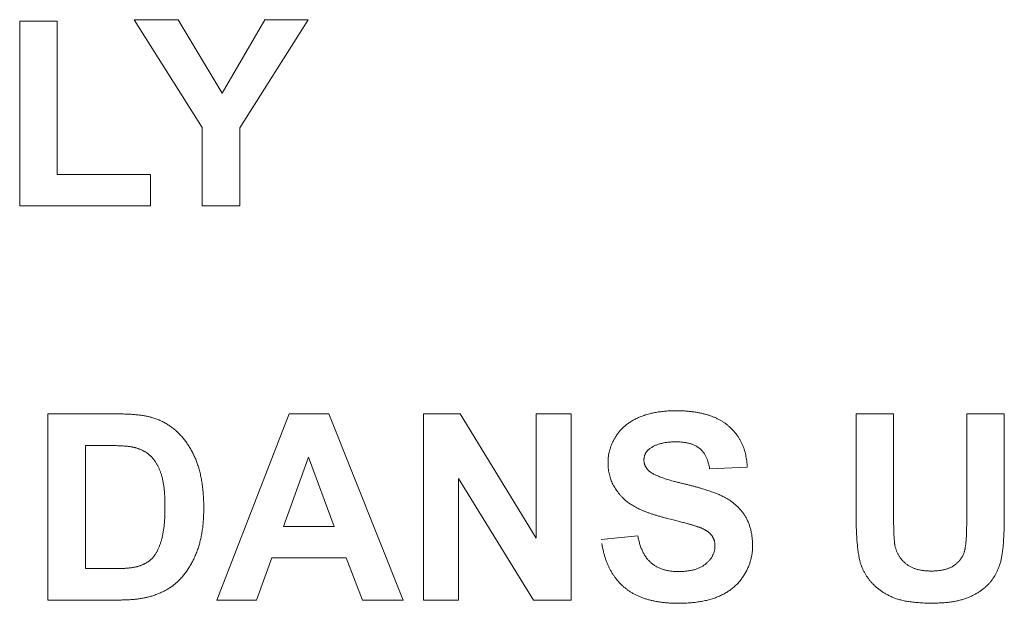
# Model space of a CAD drawing. Units: millimetres. Extents: x 133 to 1538, y 1020 to 1965.
# Drawn here: x 245 to 257, y 1044 to 1051 of the extents above; entities that cross this region are included whole.
import ezdxf

# ---------------------------------------------------------------- set-up
doc = ezdxf.new("R2010")
doc.units = ezdxf.units.MM
doc.header["$LTSCALE"] = 25.4
doc.layers.get('0').update_dxf_attribs({"lineweight": 0})

msp = doc.modelspace()

# ---------------------------------------------------------------- linework, layer by layer
at = {"color": 17, "lineweight": 0}
for points, knots in [([(246.213, 1046.411), (246.225, 1046.411), (246.248, 1046.411), (246.282, 1046.41), (246.315, 1046.41), (246.346, 1046.408), (246.377, 1046.407), (246.407, 1046.405), (246.435, 1046.403), (246.463, 1046.4), (246.489, 1046.397), (246.515, 1046.394), (246.539, 1046.391), (246.562, 1046.387), (246.585, 1046.383), (246.606, 1046.378), (246.626, 1046.373), (246.648, 1046.367), (246.67, 1046.36), (246.695, 1046.352), (246.719, 1046.342), (246.742, 1046.332), (246.765, 1046.322), (246.788, 1046.311), (246.81, 1046.299), (246.831, 1046.286), (246.853, 1046.273), (246.873, 1046.258), (246.894, 1046.243), (246.913, 1046.227), (246.933, 1046.212), (246.952, 1046.194), (246.97, 1046.177), (246.988, 1046.158), (247.006, 1046.139), (247.023, 1046.119), (247.039, 1046.099), (247.055, 1046.079), (247.071, 1046.058), (247.086, 1046.036), (247.1, 1046.014), (247.114, 1045.991), (247.128, 1045.968), (247.14, 1045.944), (247.153, 1045.92), (247.164, 1045.895), (247.176, 1045.87), (247.186, 1045.844), (247.196, 1045.817), (247.205, 1045.79), (247.215, 1045.762), (247.223, 1045.734), (247.231, 1045.705), (247.238, 1045.675), (247.245, 1045.644), (247.251, 1045.612), (247.256, 1045.58), (247.261, 1045.547), (247.266, 1045.513), (247.269, 1045.478), (247.273, 1045.442), (247.275, 1045.406), (247.277, 1045.369), (247.279, 1045.331), (247.28, 1045.292), (247.279, 1045.254), (247.28, 1045.218), (247.278, 1045.184), (247.278, 1045.15), (247.275, 1045.117), (247.273, 1045.085), (247.27, 1045.053), (247.267, 1045.022), (247.262, 1044.992), (247.258, 1044.962), (247.253, 1044.932), (247.247, 1044.904), (247.24, 1044.876), (247.234, 1044.848), (247.226, 1044.821), (247.219, 1044.795), (247.209, 1044.767), (247.199, 1044.738), (247.188, 1044.709), (247.176, 1044.68), (247.163, 1044.651), (247.15, 1044.623), (247.136, 1044.597), (247.122, 1044.57), (247.107, 1044.545), (247.091, 1044.52), (247.075, 1044.496), (247.059, 1044.473), (247.041, 1044.45), (247.023, 1044.429), (247.005, 1044.408), (246.986, 1044.387), (246.968, 1044.369), (246.951, 1044.353), (246.935, 1044.339), (246.919, 1044.326), (246.902, 1044.313), (246.884, 1044.3), (246.865, 1044.287), (246.846, 1044.276), (246.826, 1044.264), (246.806, 1044.253), (246.785, 1044.242), (246.763, 1044.232), (246.74, 1044.222), (246.717, 1044.212), (246.693, 1044.203), (246.669, 1044.195), (246.646, 1044.187), (246.624, 1044.18), (246.604, 1044.175), (246.583, 1044.17), (246.562, 1044.165), (246.539, 1044.161), (246.516, 1044.157), (246.491, 1044.153), (246.466, 1044.15), (246.441, 1044.147), (246.414, 1044.145), (246.387, 1044.143), (246.358, 1044.141), (246.329, 1044.14), (246.3, 1044.139), (246.279, 1044.138), (246.269, 1044.138)], [0, 0, 0, 0, 0.0013819, 0.0027127, 0.0040083, 0.0052535, 0.0064673, 0.0076311, 0.0087644, 0.009848, 0.010901, 0.0119089, 0.0128833, 0.0138101, 0.0147074, 0.0155584, 0.0163806, 0.0171583, 0.0181832, 0.0191955, 0.0202074, 0.0212077, 0.0222067, 0.0231962, 0.0241863, 0.0251734, 0.0261641, 0.0271524, 0.028147, 0.0291357, 0.0301338, 0.0311343, 0.032145, 0.0331586, 0.0341781, 0.0351995, 0.0362228, 0.0372504, 0.0382804, 0.0393167, 0.0403585, 0.0414078, 0.0424611, 0.0435232, 0.0445955, 0.0456769, 0.0467659, 0.0478698, 0.048984, 0.0501133, 0.0512563, 0.052426, 0.0536121, 0.0548306, 0.0560733, 0.0573396, 0.0586334, 0.059958, 0.0613044, 0.0626822, 0.0640897, 0.0655259, 0.0669889, 0.0684861, 0.0700141, 0.0715771, 0.0729354, 0.0742823, 0.075606, 0.0769078, 0.0781751, 0.0794326, 0.0806687, 0.0818847, 0.0830673, 0.0842428, 0.0853986, 0.0865371, 0.0876438, 0.088747, 0.0898308, 0.0909028, 0.0921729, 0.0934327, 0.0946684, 0.0958984, 0.0970995, 0.0982933, 0.0994669, 0.100635, 0.1017755, 0.1029155, 0.1040332, 0.1051592, 0.1062587, 0.1073609, 0.10845, 0.1095496, 0.1103684, 0.1111998, 0.1120392, 0.1128951, 0.1137528, 0.1146329, 0.1155222, 0.1164291, 0.1173416, 0.1182748, 0.1192204, 0.1201898, 0.1211732, 0.1221763, 0.1231962, 0.1242433, 0.1250318, 0.125856, 0.126702, 0.1275809, 0.1284827, 0.1294174, 0.13038, 0.1313767, 0.1323941, 0.133446, 0.1345276, 0.135644, 0.1367869, 0.1379647, 0.1391696, 0.1391696, 0.1391696, 0.1391696]), ([(252.585, 1044.921), (252.587, 1044.912), (252.59, 1044.894), (252.596, 1044.867), (252.603, 1044.841), (252.61, 1044.816), (252.618, 1044.793), (252.627, 1044.769), (252.636, 1044.747), (252.645, 1044.726), (252.656, 1044.706), (252.667, 1044.687), (252.679, 1044.668), (252.692, 1044.651), (252.705, 1044.634), (252.719, 1044.619), (252.733, 1044.604), (252.748, 1044.59), (252.764, 1044.578), (252.781, 1044.566), (252.798, 1044.555), (252.815, 1044.544), (252.834, 1044.535), (252.853, 1044.526), (252.873, 1044.519), (252.893, 1044.511), (252.914, 1044.505), (252.936, 1044.5), (252.959, 1044.496), (252.982, 1044.492), (253.006, 1044.489), (253.03, 1044.487), (253.055, 1044.486), (253.081, 1044.485), (253.108, 1044.486), (253.134, 1044.486), (253.16, 1044.489), (253.185, 1044.491), (253.209, 1044.495), (253.232, 1044.498), (253.254, 1044.503), (253.275, 1044.508), (253.296, 1044.515), (253.315, 1044.522), (253.334, 1044.53), (253.352, 1044.538), (253.369, 1044.547), (253.385, 1044.557), (253.4, 1044.568), (253.415, 1044.579), (253.428, 1044.591), (253.441, 1044.603), (253.453, 1044.616), (253.464, 1044.628), (253.474, 1044.641), (253.484, 1044.654), (253.492, 1044.667), (253.499, 1044.681), (253.506, 1044.695), (253.512, 1044.709), (253.517, 1044.723), (253.521, 1044.738), (253.524, 1044.753), (253.526, 1044.768), (253.527, 1044.783), (253.527, 1044.797), (253.527, 1044.808), (253.527, 1044.818), (253.526, 1044.828), (253.525, 1044.837), (253.523, 1044.847), (253.521, 1044.856), (253.519, 1044.865), (253.516, 1044.873), (253.513, 1044.882), (253.509, 1044.89), (253.505, 1044.898), (253.501, 1044.906), (253.496, 1044.914), (253.491, 1044.921), (253.486, 1044.929), (253.48, 1044.936), (253.474, 1044.943), (253.467, 1044.95), (253.46, 1044.957), (253.452, 1044.963), (253.444, 1044.97), (253.435, 1044.976), (253.425, 1044.983), (253.415, 1044.989), (253.405, 1044.995), (253.393, 1045.001), (253.382, 1045.007), (253.369, 1045.012), (253.357, 1045.018), (253.343, 1045.024), (253.329, 1045.029), (253.316, 1045.033), (253.304, 1045.038), (253.291, 1045.042), (253.277, 1045.046), (253.261, 1045.051), (253.244, 1045.056), (253.225, 1045.061), (253.205, 1045.067), (253.182, 1045.073), (253.159, 1045.08), (253.133, 1045.086), (253.106, 1045.094), (253.078, 1045.101), (253.047, 1045.109), (253.016, 1045.116), (252.982, 1045.125), (252.944, 1045.134), (252.903, 1045.145), (252.859, 1045.157), (252.817, 1045.169), (252.777, 1045.181), (252.739, 1045.194), (252.702, 1045.208), (252.667, 1045.221), (252.634, 1045.235), (252.603, 1045.249), (252.573, 1045.264), (252.545, 1045.279), (252.518, 1045.294), (252.494, 1045.31), (252.471, 1045.325), (252.45, 1045.342), (252.427, 1045.36), (252.405, 1045.382), (252.381, 1045.406), (252.359, 1045.431), (252.338, 1045.457), (252.319, 1045.483), (252.302, 1045.51), (252.287, 1045.538), (252.272, 1045.566), (252.26, 1045.595), (252.25, 1045.625), (252.241, 1045.655), (252.233, 1045.686), (252.228, 1045.717), (252.223, 1045.75), (252.221, 1045.782), (252.22, 1045.812), (252.221, 1045.837), (252.222, 1045.859), (252.224, 1045.88), (252.226, 1045.901), (252.23, 1045.922), (252.234, 1045.943), (252.239, 1045.963), (252.245, 1045.984), (252.252, 1046.004), (252.259, 1046.024), (252.267, 1046.044), (252.276, 1046.064), (252.286, 1046.083), (252.296, 1046.102), (252.307, 1046.122), (252.319, 1046.141), (252.331, 1046.159), (252.345, 1046.177), (252.359, 1046.195), (252.374, 1046.212), (252.389, 1046.228), (252.405, 1046.244), (252.422, 1046.259), (252.439, 1046.274), (252.457, 1046.288), (252.476, 1046.301), (252.495, 1046.314), (252.516, 1046.327), (252.536, 1046.339), (252.558, 1046.35), (252.58, 1046.361), (252.603, 1046.371), (252.626, 1046.38), (252.65, 1046.389), (252.675, 1046.398), (252.7, 1046.405), (252.726, 1046.413), (252.753, 1046.419), (252.78, 1046.425), (252.807, 1046.43), (252.835, 1046.435), (252.864, 1046.438), (252.894, 1046.442), (252.924, 1046.445), (252.954, 1046.447), (252.986, 1046.448), (253.017, 1046.449), (253.056, 1046.45), (253.102, 1046.449), (253.153, 1046.447), (253.202, 1046.443), (253.25, 1046.438), (253.296, 1046.432), (253.341, 1046.424), (253.384, 1046.414), (253.425, 1046.403), (253.464, 1046.391), (253.502, 1046.377), (253.538, 1046.362), (253.573, 1046.344), (253.606, 1046.326), (253.637, 1046.307), (253.667, 1046.286), (253.694, 1046.262), (253.721, 1046.239), (253.745, 1046.214), (253.768, 1046.188), (253.79, 1046.161), (253.81, 1046.133), (253.828, 1046.104), (253.845, 1046.074), (253.859, 1046.043), (253.873, 1046.011), (253.884, 1045.979), (253.895, 1045.945), (253.903, 1045.91), (253.91, 1045.874), (253.916, 1045.837), (253.918, 1045.812), (253.919, 1045.8)], [0, 0, 0, 0, 0.0011034, 0.0021846, 0.0032302, 0.0042545, 0.005248, 0.0062134, 0.0071573, 0.0080788, 0.0089718, 0.0098483, 0.0107132, 0.0115553, 0.0123866, 0.0132037, 0.0140138, 0.0148163, 0.0156125, 0.0164071, 0.0172076, 0.0180124, 0.0188329, 0.0196556, 0.0204935, 0.0213401, 0.0222124, 0.0230928, 0.0239962, 0.024914, 0.0258614, 0.0268255, 0.027819, 0.028831, 0.0299099, 0.03095, 0.031961, 0.0329384, 0.0338933, 0.0348117, 0.0357021, 0.0365634, 0.0374126, 0.0382307, 0.039032, 0.0398069, 0.0405733, 0.0413174, 0.0420492, 0.0427643, 0.0434843, 0.0441778, 0.0448544, 0.0455074, 0.0461573, 0.0467843, 0.0474048, 0.0480075, 0.0486185, 0.0492137, 0.0498088, 0.0503989, 0.0509989, 0.0515919, 0.0522003, 0.0528068, 0.0532044, 0.0535907, 0.0539739, 0.0543481, 0.0547235, 0.0550873, 0.0554464, 0.0558038, 0.05616, 0.0565146, 0.0568669, 0.0572194, 0.0575759, 0.0579298, 0.0582873, 0.0586507, 0.0590197, 0.0594012, 0.0597938, 0.0601991, 0.0606135, 0.0610506, 0.0614994, 0.0619673, 0.0624473, 0.0629441, 0.0634582, 0.0639919, 0.06454, 0.0651124, 0.0656981, 0.0663107, 0.066754, 0.0672719, 0.0678535, 0.0685013, 0.0692088, 0.0699816, 0.0708203, 0.0717285, 0.0726922, 0.0737264, 0.0748256, 0.0759915, 0.0772156, 0.0785143, 0.0798702, 0.0812968, 0.0831349, 0.0849105, 0.0866248, 0.0882822, 0.0898746, 0.0914077, 0.0928824, 0.0943015, 0.0956599, 0.0969628, 0.0982116, 0.0994089, 0.1005579, 0.1016532, 0.1027013, 0.1037044, 0.1050718, 0.1064109, 0.1077305, 0.1090186, 0.1102946, 0.1115516, 0.1127979, 0.1140339, 0.1152762, 0.1165103, 0.1177536, 0.1189978, 0.1202581, 0.1215326, 0.1228274, 0.1241389, 0.1249935, 0.1258413, 0.1266835, 0.1275162, 0.128355, 0.1291865, 0.1300173, 0.1308464, 0.131688, 0.1325262, 0.1333721, 0.1342199, 0.1350827, 0.1359439, 0.1368171, 0.1376943, 0.1385897, 0.1394708, 0.1403556, 0.1412319, 0.1421232, 0.1430001, 0.1438948, 0.1447804, 0.1456948, 0.1466028, 0.1475255, 0.1484465, 0.1493954, 0.1503446, 0.1513166, 0.1522896, 0.1532963, 0.1543054, 0.1553326, 0.1563677, 0.1574298, 0.1584984, 0.1595873, 0.1606923, 0.1618263, 0.1629705, 0.1641357, 0.1653216, 0.1665294, 0.1677592, 0.1690116, 0.1702873, 0.1723701, 0.1743798, 0.1763341, 0.1782193, 0.1800561, 0.1818322, 0.1835583, 0.1852268, 0.1868593, 0.1884449, 0.1899937, 0.1914991, 0.1929794, 0.1944288, 0.1958622, 0.1972772, 0.1986736, 0.2000545, 0.2014208, 0.2027748, 0.2041208, 0.2054633, 0.2068082, 0.2081571, 0.2095099, 0.210886, 0.2122722, 0.2136864, 0.2151156, 0.2165793, 0.2180672, 0.2180672, 0.2180672, 0.2180672]), ([(253.462, 1045.741), (253.461, 1045.748), (253.459, 1045.762), (253.454, 1045.783), (253.449, 1045.803), (253.443, 1045.822), (253.438, 1045.841), (253.431, 1045.859), (253.424, 1045.875), (253.416, 1045.892), (253.408, 1045.907), (253.399, 1045.922), (253.39, 1045.936), (253.38, 1045.948), (253.37, 1045.961), (253.359, 1045.972), (253.348, 1045.983), (253.336, 1045.993), (253.324, 1046.002), (253.31, 1046.011), (253.296, 1046.019), (253.281, 1046.027), (253.266, 1046.034), (253.25, 1046.04), (253.233, 1046.046), (253.215, 1046.051), (253.196, 1046.055), (253.177, 1046.059), (253.157, 1046.062), (253.136, 1046.065), (253.114, 1046.067), (253.092, 1046.069), (253.069, 1046.069), (253.045, 1046.07), (253.021, 1046.069), (252.997, 1046.068), (252.974, 1046.067), (252.951, 1046.065), (252.929, 1046.062), (252.908, 1046.058), (252.887, 1046.054), (252.867, 1046.049), (252.848, 1046.044), (252.829, 1046.038), (252.811, 1046.031), (252.794, 1046.024), (252.778, 1046.016), (252.762, 1046.007), (252.747, 1045.998), (252.734, 1045.989), (252.723, 1045.981), (252.715, 1045.974), (252.707, 1045.967), (252.7, 1045.959), (252.694, 1045.952), (252.688, 1045.943), (252.682, 1045.935), (252.677, 1045.926), (252.673, 1045.917), (252.669, 1045.908), (252.666, 1045.899), (252.664, 1045.889), (252.662, 1045.879), (252.66, 1045.868), (252.659, 1045.858), (252.659, 1045.847), (252.659, 1045.837), (252.66, 1045.827), (252.662, 1045.817), (252.663, 1045.808), (252.666, 1045.799), (252.669, 1045.789), (252.672, 1045.781), (252.676, 1045.772), (252.681, 1045.763), (252.686, 1045.755), (252.692, 1045.747), (252.697, 1045.739), (252.704, 1045.731), (252.711, 1045.723), (252.719, 1045.716), (252.728, 1045.708), (252.74, 1045.699), (252.753, 1045.69), (252.769, 1045.681), (252.787, 1045.671), (252.806, 1045.662), (252.828, 1045.653), (252.851, 1045.644), (252.877, 1045.634), (252.904, 1045.624), (252.933, 1045.615), (252.965, 1045.605), (252.998, 1045.595), (253.033, 1045.586), (253.07, 1045.576), (253.109, 1045.566), (253.149, 1045.557), (253.19, 1045.547), (253.23, 1045.537), (253.268, 1045.527), (253.305, 1045.517), (253.341, 1045.507), (253.376, 1045.497), (253.409, 1045.487), (253.44, 1045.476), (253.47, 1045.466), (253.499, 1045.456), (253.527, 1045.446), (253.553, 1045.435), (253.578, 1045.425), (253.601, 1045.415), (253.623, 1045.404), (253.644, 1045.393), (253.664, 1045.383), (253.683, 1045.371), (253.702, 1045.36), (253.72, 1045.347), (253.738, 1045.335), (253.755, 1045.321), (253.772, 1045.308), (253.787, 1045.293), (253.803, 1045.279), (253.818, 1045.263), (253.832, 1045.248), (253.846, 1045.232), (253.86, 1045.215), (253.872, 1045.198), (253.885, 1045.18), (253.896, 1045.162), (253.907, 1045.144), (253.917, 1045.124), (253.927, 1045.105), (253.935, 1045.084), (253.944, 1045.064), (253.951, 1045.042), (253.958, 1045.021), (253.964, 1044.998), (253.969, 1044.975), (253.974, 1044.952), (253.978, 1044.928), (253.981, 1044.903), (253.983, 1044.878), (253.985, 1044.853), (253.986, 1044.827), (253.986, 1044.801), (253.986, 1044.776), (253.985, 1044.752), (253.983, 1044.728), (253.98, 1044.704), (253.976, 1044.68), (253.971, 1044.657), (253.966, 1044.634), (253.959, 1044.611), (253.952, 1044.588), (253.944, 1044.566), (253.935, 1044.543), (253.926, 1044.521), (253.915, 1044.499), (253.904, 1044.477), (253.891, 1044.456), (253.878, 1044.434), (253.864, 1044.413), (253.85, 1044.393), (253.834, 1044.374), (253.818, 1044.355), (253.801, 1044.336), (253.784, 1044.319), (253.766, 1044.302), (253.747, 1044.286), (253.727, 1044.27), (253.707, 1044.255), (253.686, 1044.241), (253.665, 1044.228), (253.642, 1044.215), (253.619, 1044.203), (253.595, 1044.192), (253.571, 1044.181), (253.546, 1044.171), (253.52, 1044.161), (253.493, 1044.153), (253.466, 1044.144), (253.437, 1044.137), (253.408, 1044.13), (253.378, 1044.124), (253.348, 1044.118), (253.316, 1044.114), (253.284, 1044.109), (253.252, 1044.106), (253.218, 1044.103), (253.184, 1044.101), (253.148, 1044.099), (253.112, 1044.098), (253.071, 1044.098), (253.024, 1044.099), (252.972, 1044.101), (252.922, 1044.105), (252.874, 1044.11), (252.827, 1044.117), (252.781, 1044.126), (252.738, 1044.136), (252.695, 1044.147), (252.655, 1044.161), (252.616, 1044.175), (252.578, 1044.192), (252.542, 1044.209), (252.508, 1044.229), (252.475, 1044.25), (252.444, 1044.273), (252.414, 1044.296), (252.386, 1044.322), (252.359, 1044.349), (252.334, 1044.378), (252.31, 1044.408), (252.288, 1044.439), (252.267, 1044.472), (252.247, 1044.506), (252.229, 1044.542), (252.213, 1044.579), (252.198, 1044.617), (252.184, 1044.657), (252.172, 1044.698), (252.161, 1044.741), (252.152, 1044.785), (252.147, 1044.815), (252.145, 1044.83)], [0, 0, 0, 0, 0.0008673, 0.0017013, 0.0025158, 0.0033044, 0.0040688, 0.0048089, 0.0055306, 0.0062349, 0.0069199, 0.0075891, 0.0082431, 0.0088865, 0.0095156, 0.0101365, 0.0107492, 0.0113592, 0.0119687, 0.0125911, 0.0132278, 0.0138811, 0.014549, 0.015237, 0.015943, 0.0166719, 0.0174215, 0.0181967, 0.0189948, 0.0198244, 0.0206749, 0.0215549, 0.022465, 0.0234099, 0.0243746, 0.0253201, 0.0262354, 0.0271376, 0.0280063, 0.0288568, 0.0296806, 0.0304942, 0.0312757, 0.0320451, 0.0327939, 0.0335399, 0.0342583, 0.0349718, 0.03567, 0.0363712, 0.0367988, 0.0372262, 0.0376384, 0.0380506, 0.0384498, 0.0388499, 0.0392397, 0.0396382, 0.0400221, 0.0404125, 0.0408047, 0.0412087, 0.0416102, 0.0420239, 0.0424427, 0.0428759, 0.0432659, 0.0436573, 0.0440392, 0.0444238, 0.0447943, 0.045174, 0.0455469, 0.0459295, 0.0463065, 0.0466934, 0.0470833, 0.0474825, 0.0478814, 0.0482965, 0.0487169, 0.0491489, 0.0497394, 0.0503858, 0.0511077, 0.0518879, 0.0527455, 0.0536658, 0.0546659, 0.0557276, 0.056873, 0.0580832, 0.0593721, 0.0607263, 0.0621627, 0.0636658, 0.0652481, 0.066901, 0.068573, 0.0701877, 0.0717527, 0.0732676, 0.0747299, 0.0761425, 0.0775024, 0.0788059, 0.0800684, 0.0812712, 0.0824297, 0.0835373, 0.0845997, 0.0856094, 0.0865727, 0.0874848, 0.0883778, 0.0892569, 0.0901254, 0.0909837, 0.0918391, 0.0926913, 0.0935331, 0.0943777, 0.0952162, 0.0960542, 0.09689, 0.0977283, 0.0985651, 0.0994077, 0.1002499, 0.1011008, 0.1019468, 0.1028028, 0.103662, 0.1045367, 0.1054096, 0.1062974, 0.1071952, 0.108111, 0.1090335, 0.109977, 0.1109304, 0.1119066, 0.1128918, 0.1139019, 0.1149302, 0.1159815, 0.1169304, 0.1178845, 0.1188248, 0.1197736, 0.1207102, 0.1216499, 0.1225847, 0.1235285, 0.1244611, 0.125405, 0.1263502, 0.1273092, 0.1282654, 0.1292358, 0.1302163, 0.1312117, 0.1321944, 0.1331821, 0.1341579, 0.1351384, 0.1361053, 0.1370824, 0.1380576, 0.1390402, 0.140016, 0.1410042, 0.1419968, 0.1430051, 0.1440135, 0.1450419, 0.1460757, 0.1471334, 0.1481957, 0.1492818, 0.1503836, 0.1515172, 0.152664, 0.1538414, 0.1550351, 0.1562645, 0.1575072, 0.1587818, 0.1600805, 0.1614125, 0.1627654, 0.164153, 0.1655669, 0.1670119, 0.1690988, 0.1711284, 0.1730993, 0.1750201, 0.1768798, 0.1786944, 0.1804602, 0.182187, 0.1838653, 0.1855113, 0.1871175, 0.1886986, 0.1902519, 0.1917832, 0.1932999, 0.1948063, 0.1963026, 0.1978004, 0.1992955, 0.2007995, 0.2023135, 0.2038413, 0.2053893, 0.2069582, 0.2085551, 0.2101796, 0.2118392, 0.2135271, 0.2152631, 0.2170328, 0.2188496, 0.2188496, 0.2188496, 0.2188496]), ([(246.176, 1044.521), (246.184, 1044.521), (246.199, 1044.521), (246.222, 1044.522), (246.244, 1044.522), (246.265, 1044.522), (246.285, 1044.523), (246.305, 1044.524), (246.323, 1044.525), (246.341, 1044.526), (246.358, 1044.528), (246.374, 1044.53), (246.389, 1044.531), (246.404, 1044.533), (246.417, 1044.536), (246.43, 1044.538), (246.442, 1044.54), (246.454, 1044.543), (246.467, 1044.547), (246.481, 1044.551), (246.494, 1044.555), (246.507, 1044.559), (246.519, 1044.564), (246.532, 1044.569), (246.544, 1044.575), (246.556, 1044.58), (246.567, 1044.586), (246.578, 1044.593), (246.589, 1044.599), (246.6, 1044.606), (246.61, 1044.614), (246.62, 1044.621), (246.629, 1044.629), (246.639, 1044.637), (246.648, 1044.646), (246.657, 1044.655), (246.666, 1044.665), (246.674, 1044.676), (246.682, 1044.688), (246.69, 1044.7), (246.698, 1044.712), (246.706, 1044.726), (246.713, 1044.74), (246.72, 1044.755), (246.727, 1044.77), (246.734, 1044.786), (246.741, 1044.803), (246.747, 1044.82), (246.753, 1044.838), (246.759, 1044.857), (246.765, 1044.876), (246.77, 1044.897), (246.775, 1044.918), (246.779, 1044.94), (246.784, 1044.963), (246.787, 1044.987), (246.791, 1045.012), (246.794, 1045.037), (246.797, 1045.064), (246.799, 1045.091), (246.801, 1045.12), (246.803, 1045.149), (246.804, 1045.179), (246.805, 1045.209), (246.805, 1045.241), (246.805, 1045.273), (246.805, 1045.305), (246.805, 1045.337), (246.804, 1045.367), (246.803, 1045.397), (246.801, 1045.426), (246.799, 1045.453), (246.797, 1045.48), (246.794, 1045.506), (246.791, 1045.531), (246.787, 1045.554), (246.784, 1045.577), (246.779, 1045.599), (246.775, 1045.62), (246.77, 1045.64), (246.765, 1045.659), (246.759, 1045.677), (246.753, 1045.695), (246.747, 1045.712), (246.74, 1045.728), (246.733, 1045.744), (246.726, 1045.76), (246.719, 1045.775), (246.711, 1045.789), (246.703, 1045.803), (246.695, 1045.817), (246.686, 1045.83), (246.678, 1045.842), (246.668, 1045.854), (246.659, 1045.866), (246.649, 1045.877), (246.639, 1045.888), (246.629, 1045.898), (246.618, 1045.908), (246.607, 1045.917), (246.596, 1045.926), (246.584, 1045.934), (246.572, 1045.943), (246.559, 1045.95), (246.547, 1045.957), (246.533, 1045.964), (246.52, 1045.971), (246.506, 1045.977), (246.492, 1045.982), (246.477, 1045.988), (246.463, 1045.993), (246.447, 1045.997), (246.432, 1046.001), (246.417, 1046.004), (246.403, 1046.008), (246.389, 1046.01), (246.373, 1046.012), (246.356, 1046.014), (246.338, 1046.016), (246.318, 1046.018), (246.296, 1046.02), (246.273, 1046.021), (246.249, 1046.022), (246.223, 1046.023), (246.196, 1046.024), (246.168, 1046.025), (246.138, 1046.026), (246.106, 1046.026), (246.085, 1046.026), (246.074, 1046.026)], [0, 0, 0, 0, 0.00093704, 0.00183082, 0.00269719, 0.00352411, 0.00432804, 0.00509264, 0.00583013, 0.0065244, 0.00720021, 0.00783719, 0.00844371, 0.00901114, 0.00955806, 0.01006939, 0.01054894, 0.01099306, 0.01156038, 0.01211095, 0.01266125, 0.01319413, 0.01373006, 0.01424915, 0.01477243, 0.01527955, 0.01579554, 0.0163034, 0.01680712, 0.01729633, 0.01779336, 0.01828234, 0.01877486, 0.01925485, 0.01976164, 0.02026843, 0.02079624, 0.02132871, 0.02188707, 0.02245488, 0.02304501, 0.02364272, 0.02427496, 0.02491939, 0.02558897, 0.02626826, 0.02697889, 0.02770375, 0.02845573, 0.02922397, 0.03002759, 0.03085261, 0.03171782, 0.03260112, 0.03352619, 0.03447445, 0.0354605, 0.03647136, 0.03752481, 0.03860735, 0.03972458, 0.04086412, 0.04204651, 0.04325558, 0.04450377, 0.04577936, 0.04706284, 0.04829921, 0.04950435, 0.05066707, 0.05179875, 0.0528885, 0.0539475, 0.05496182, 0.05594922, 0.05689631, 0.05780958, 0.05868438, 0.05952911, 0.06033692, 0.06111626, 0.06185961, 0.06259042, 0.06329913, 0.06399733, 0.06468129, 0.06535608, 0.06601106, 0.0666609, 0.06729289, 0.06792149, 0.068533, 0.06913807, 0.06973026, 0.07032114, 0.07089559, 0.07147218, 0.07203748, 0.07260851, 0.07317562, 0.07374436, 0.07431462, 0.07488683, 0.07546277, 0.07603949, 0.07662229, 0.07720684, 0.07780446, 0.07840687, 0.07901704, 0.07963207, 0.08025398, 0.08088521, 0.08153387, 0.08204204, 0.08260969, 0.0832272, 0.08390939, 0.08463807, 0.08542439, 0.08626926, 0.08717251, 0.08812664, 0.08913938, 0.09020704, 0.09133721, 0.09251461, 0.09375876, 0.09505409, 0.09505409, 0.09505409, 0.09505409]), ([(257.063, 1045.217), (257.063, 1045.2), (257.063, 1045.167), (257.063, 1045.119), (257.062, 1045.073), (257.061, 1045.028), (257.06, 1044.985), (257.058, 1044.945), (257.057, 1044.905), (257.054, 1044.868), (257.052, 1044.833), (257.049, 1044.8), (257.046, 1044.768), (257.043, 1044.739), (257.039, 1044.711), (257.035, 1044.685), (257.031, 1044.661), (257.026, 1044.639), (257.022, 1044.618), (257.016, 1044.597), (257.01, 1044.577), (257.004, 1044.558), (256.997, 1044.538), (256.99, 1044.52), (256.982, 1044.501), (256.974, 1044.483), (256.965, 1044.465), (256.956, 1044.448), (256.946, 1044.431), (256.935, 1044.415), (256.925, 1044.399), (256.913, 1044.384), (256.902, 1044.368), (256.889, 1044.353), (256.877, 1044.339), (256.863, 1044.325), (256.849, 1044.312), (256.835, 1044.298), (256.82, 1044.285), (256.805, 1044.273), (256.789, 1044.261), (256.772, 1044.249), (256.755, 1044.238), (256.738, 1044.227), (256.72, 1044.216), (256.701, 1044.206), (256.682, 1044.196), (256.663, 1044.186), (256.643, 1044.177), (256.622, 1044.168), (256.601, 1044.16), (256.578, 1044.152), (256.555, 1044.145), (256.532, 1044.138), (256.507, 1044.132), (256.482, 1044.126), (256.456, 1044.121), (256.429, 1044.116), (256.401, 1044.113), (256.372, 1044.109), (256.343, 1044.106), (256.313, 1044.104), (256.282, 1044.102), (256.25, 1044.101), (256.217, 1044.1), (256.182, 1044.099), (256.145, 1044.1), (256.106, 1044.1), (256.068, 1044.102), (256.032, 1044.104), (255.997, 1044.107), (255.963, 1044.11), (255.93, 1044.114), (255.899, 1044.118), (255.868, 1044.123), (255.839, 1044.128), (255.812, 1044.135), (255.785, 1044.141), (255.76, 1044.149), (255.736, 1044.157), (255.713, 1044.165), (255.691, 1044.174), (255.67, 1044.184), (255.65, 1044.194), (255.63, 1044.205), (255.611, 1044.215), (255.593, 1044.226), (255.575, 1044.237), (255.557, 1044.249), (255.54, 1044.261), (255.524, 1044.274), (255.508, 1044.286), (255.493, 1044.299), (255.478, 1044.313), (255.464, 1044.327), (255.45, 1044.341), (255.438, 1044.355), (255.425, 1044.37), (255.413, 1044.385), (255.402, 1044.4), (255.391, 1044.415), (255.38, 1044.43), (255.371, 1044.446), (255.361, 1044.462), (255.353, 1044.477), (255.344, 1044.493), (255.336, 1044.509), (255.329, 1044.525), (255.323, 1044.541), (255.316, 1044.557), (255.311, 1044.573), (255.305, 1044.589), (255.301, 1044.605), (255.295, 1044.625), (255.291, 1044.647), (255.286, 1044.674), (255.281, 1044.702), (255.276, 1044.732), (255.273, 1044.763), (255.269, 1044.795), (255.266, 1044.829), (255.262, 1044.864), (255.26, 1044.901), (255.258, 1044.939), (255.256, 1044.979), (255.254, 1045.02), (255.253, 1045.063), (255.252, 1045.107), (255.252, 1045.136), (255.252, 1045.152)], [0, 0, 0, 0, 0.0019724, 0.003878, 0.005705, 0.0074654, 0.0091431, 0.0107585, 0.0122918, 0.0137592, 0.015144, 0.0164597, 0.0177012, 0.0188781, 0.0199734, 0.0210052, 0.0219612, 0.0228546, 0.023695, 0.0245297, 0.0253495, 0.0261662, 0.0269668, 0.0277659, 0.0285527, 0.0293383, 0.0301078, 0.0308776, 0.0316413, 0.0324092, 0.0331637, 0.0339244, 0.0346796, 0.0354428, 0.0361902, 0.0369476, 0.0377104, 0.0384821, 0.0392495, 0.0400335, 0.0408201, 0.0416242, 0.0424214, 0.0432385, 0.0440629, 0.0449019, 0.04574, 0.0466028, 0.0474731, 0.0483602, 0.0492565, 0.0501829, 0.051128, 0.0521025, 0.0530965, 0.0541176, 0.0551646, 0.0562468, 0.0573481, 0.0584824, 0.059642, 0.0608347, 0.0620533, 0.0633065, 0.0645905, 0.0659055, 0.0674764, 0.0690044, 0.0704819, 0.071925, 0.073311, 0.0746516, 0.0759481, 0.0772031, 0.0784012, 0.0795671, 0.0806894, 0.0817722, 0.0828073, 0.0838046, 0.084764, 0.0856961, 0.0865961, 0.08748, 0.0883536, 0.089217, 0.0900664, 0.0909031, 0.0917287, 0.0925424, 0.093348, 0.0941461, 0.0949391, 0.0957195, 0.096499, 0.0972675, 0.0980342, 0.0987934, 0.099551, 0.1002959, 0.1010332, 0.1017605, 0.1024859, 0.1031941, 0.1038993, 0.1045968, 0.1052924, 0.1059795, 0.1066661, 0.1073394, 0.1080193, 0.1086891, 0.1093608, 0.1100197, 0.1110373, 0.1121005, 0.1132222, 0.1143932, 0.1156272, 0.1169071, 0.1182485, 0.1196397, 0.1210958, 0.1226024, 0.1241711, 0.1257865, 0.1274682, 0.1292009, 0.1309924, 0.1309924, 0.1309924, 0.1309924]), ([(255.71, 1045.18), (255.71, 1045.168), (255.71, 1045.145), (255.71, 1045.111), (255.711, 1045.078), (255.711, 1045.047), (255.712, 1045.018), (255.713, 1044.99), (255.714, 1044.964), (255.714, 1044.939), (255.716, 1044.916), (255.717, 1044.895), (255.719, 1044.875), (255.72, 1044.857), (255.722, 1044.841), (255.723, 1044.826), (255.725, 1044.812), (255.727, 1044.798), (255.731, 1044.783), (255.736, 1044.766), (255.741, 1044.75), (255.747, 1044.734), (255.754, 1044.718), (255.761, 1044.703), (255.769, 1044.689), (255.777, 1044.674), (255.786, 1044.661), (255.796, 1044.647), (255.807, 1044.634), (255.817, 1044.622), (255.829, 1044.61), (255.841, 1044.598), (255.854, 1044.587), (255.867, 1044.576), (255.882, 1044.566), (255.896, 1044.556), (255.912, 1044.548), (255.928, 1044.539), (255.945, 1044.532), (255.962, 1044.524), (255.98, 1044.518), (255.999, 1044.512), (256.018, 1044.508), (256.038, 1044.503), (256.059, 1044.5), (256.08, 1044.497), (256.102, 1044.495), (256.124, 1044.493), (256.147, 1044.492), (256.171, 1044.491), (256.194, 1044.492), (256.218, 1044.493), (256.24, 1044.494), (256.262, 1044.496), (256.283, 1044.5), (256.304, 1044.503), (256.323, 1044.507), (256.342, 1044.511), (256.36, 1044.517), (256.377, 1044.523), (256.394, 1044.529), (256.41, 1044.536), (256.425, 1044.544), (256.439, 1044.553), (256.453, 1044.562), (256.465, 1044.571), (256.478, 1044.581), (256.489, 1044.592), (256.5, 1044.602), (256.51, 1044.613), (256.52, 1044.625), (256.529, 1044.636), (256.537, 1044.648), (256.545, 1044.66), (256.552, 1044.673), (256.559, 1044.685), (256.565, 1044.698), (256.57, 1044.712), (256.575, 1044.725), (256.578, 1044.739), (256.582, 1044.753), (256.584, 1044.768), (256.587, 1044.783), (256.589, 1044.799), (256.592, 1044.817), (256.594, 1044.836), (256.595, 1044.856), (256.597, 1044.877), (256.599, 1044.899), (256.6, 1044.923), (256.601, 1044.947), (256.602, 1044.973), (256.603, 1045), (256.603, 1045.029), (256.604, 1045.058), (256.604, 1045.089), (256.604, 1045.11), (256.605, 1045.121)], [0, 0, 0, 0, 0.00140553, 0.002752, 0.00403561, 0.00525619, 0.00641016, 0.0075049, 0.00853307, 0.00950616, 0.01040897, 0.01125281, 0.01203065, 0.01274538, 0.01339492, 0.01398882, 0.01451444, 0.01498438, 0.01567762, 0.01636338, 0.01703941, 0.01770944, 0.0183727, 0.01903131, 0.019683, 0.02033594, 0.02098784, 0.02163362, 0.02228847, 0.02294182, 0.02360165, 0.02426715, 0.02493716, 0.02560862, 0.02630337, 0.02699789, 0.02770499, 0.02841296, 0.02913729, 0.02987569, 0.0306265, 0.0313924, 0.03218303, 0.03298073, 0.03380017, 0.0346359, 0.03550206, 0.03638679, 0.03729693, 0.03822234, 0.03917136, 0.04008937, 0.04098109, 0.04184333, 0.04268239, 0.0434921, 0.0442766, 0.04503766, 0.0457813, 0.0465022, 0.04720551, 0.04788587, 0.04855864, 0.04921157, 0.04985035, 0.05047399, 0.05110309, 0.05170797, 0.05230931, 0.05289704, 0.05348079, 0.05405571, 0.05462918, 0.0551884, 0.05575633, 0.05631801, 0.05688528, 0.05743874, 0.05800654, 0.05856734, 0.05913837, 0.05970744, 0.06031844, 0.06096653, 0.06166874, 0.06240524, 0.06320011, 0.06402928, 0.06491707, 0.06583954, 0.06682119, 0.06783756, 0.06891294, 0.07002343, 0.07119296, 0.07239774, 0.07365371, 0.07365371, 0.07365371, 0.07365371])]:
    msp.add_open_spline(points, degree=3, knots=knots, dxfattribs=at)
for points in [[(247.262, 1049.91), (247.262, 1049.91, 0.353), (246.43, 1051.226, 0.353), (246.43, 1051.226)], [(246.43, 1051.226), (246.43, 1051.226, 0.353), (246.968, 1051.226, 0.353), (246.968, 1051.226)], [(246.968, 1051.226), (246.968, 1051.226, 0.353), (247.503, 1050.327, 0.353), (247.503, 1050.327)], [(247.503, 1050.327), (247.503, 1050.327, 0.353), (248.027, 1051.226, 0.353), (248.027, 1051.226)], [(248.555, 1051.226), (248.555, 1051.226, 0.353), (247.72, 1049.906, 0.353), (247.72, 1049.906)], [(248.027, 1051.226), (248.027, 1051.226, 0.353), (248.555, 1051.226, 0.353), (248.555, 1051.226)], [(245.03, 1048.953), (245.03, 1048.953, 0.353), (245.03, 1051.207, 0.353), (245.03, 1051.207)], [(245.03, 1051.207), (245.03, 1051.207, 0.353), (245.489, 1051.207, 0.353), (245.489, 1051.207)], [(245.489, 1051.207), (245.489, 1051.207, 0.353), (245.489, 1049.336, 0.353), (245.489, 1049.336)], [(247.262, 1048.953), (247.262, 1048.953, 0.353), (247.262, 1049.91, 0.353), (247.262, 1049.91)], [(247.72, 1049.906), (247.72, 1049.906, 0.353), (247.72, 1048.953, 0.353), (247.72, 1048.953)], [(245.489, 1049.336), (245.489, 1049.336, 0.353), (246.63, 1049.336, 0.353), (246.63, 1049.336)], [(246.63, 1049.336), (246.63, 1049.336, 0.353), (246.63, 1048.953, 0.353), (246.63, 1048.953)], [(246.63, 1048.953), (246.63, 1048.953, 0.353), (245.03, 1048.953, 0.353), (245.03, 1048.953)], [(247.72, 1048.953), (247.72, 1048.953, 0.353), (247.262, 1048.953, 0.353), (247.262, 1048.953)], [(245.375, 1046.411), (245.375, 1046.411, 0.353), (246.213, 1046.411, 0.353), (246.213, 1046.411)], [(245.375, 1044.138), (245.375, 1044.138, 0.353), (245.375, 1046.411, 0.353), (245.375, 1046.411)], [(247.438, 1044.138), (247.438, 1044.138, 0.353), (248.323, 1046.411, 0.353), (248.323, 1046.411)], [(248.323, 1046.411), (248.323, 1046.411, 0.353), (248.808, 1046.411, 0.353), (248.808, 1046.411)], [(248.808, 1046.411), (248.808, 1046.411, 0.353), (249.718, 1044.138, 0.353), (249.718, 1044.138)], [(249.966, 1044.138), (249.966, 1044.138, 0.353), (249.966, 1046.411, 0.353), (249.966, 1046.411)], [(249.966, 1046.411), (249.966, 1046.411, 0.353), (250.413, 1046.411, 0.353), (250.413, 1046.411)], [(250.413, 1046.411), (250.413, 1046.411, 0.353), (251.343, 1044.893, 0.353), (251.343, 1044.893)], [(251.343, 1044.893), (251.343, 1044.893, 0.353), (251.343, 1046.411, 0.353), (251.343, 1046.411)], [(251.343, 1046.411), (251.343, 1046.411, 0.353), (251.77, 1046.411, 0.353), (251.77, 1046.411)], [(251.77, 1046.411), (251.77, 1046.411, 0.353), (251.77, 1044.138, 0.353), (251.77, 1044.138)], [(255.251, 1046.411), (255.251, 1046.411, 0.353), (255.71, 1046.411, 0.353), (255.71, 1046.411)], [(255.251, 1045.199), (255.251, 1045.199, 0.353), (255.251, 1046.411, 0.353), (255.251, 1046.411)], [(255.71, 1046.411), (255.71, 1046.411, 0.353), (255.71, 1045.18, 0.353), (255.71, 1045.18)], [(256.605, 1045.154), (256.605, 1045.154, 0.353), (256.605, 1046.411, 0.353), (256.605, 1046.411)], [(256.605, 1046.411), (256.605, 1046.411, 0.353), (257.063, 1046.411, 0.353), (257.063, 1046.411)], [(257.063, 1046.411), (257.063, 1046.411, 0.353), (257.063, 1045.217, 0.353), (257.063, 1045.217)], [(245.833, 1046.026), (245.833, 1046.026, 0.353), (245.833, 1044.521, 0.353), (245.833, 1044.521)], [(246.039, 1046.026), (246.039, 1046.026, 0.353), (245.833, 1046.026, 0.353), (245.833, 1046.026)], [(246.074, 1046.026), (246.074, 1046.026, 0.353), (246.039, 1046.026, 0.353), (246.039, 1046.026)], [(248.56, 1045.881), (248.56, 1045.881, 0.353), (248.253, 1045.037, 0.353), (248.253, 1045.037)], [(248.873, 1045.037), (248.873, 1045.037, 0.353), (248.56, 1045.881, 0.353), (248.56, 1045.881)], [(253.921, 1045.761), (253.921, 1045.761, 0.353), (253.462, 1045.741, 0.353), (253.462, 1045.741)], [(253.919, 1045.8), (253.919, 1045.8, 0.353), (253.921, 1045.761, 0.353), (253.921, 1045.761)], [(251.309, 1044.138), (251.309, 1044.138, 0.353), (250.393, 1045.62, 0.353), (250.393, 1045.62)], [(250.393, 1045.62), (250.393, 1045.62, 0.353), (250.393, 1044.138, 0.353), (250.393, 1044.138)], [(255.252, 1045.152), (255.252, 1045.152, 0.353), (255.251, 1045.199, 0.353), (255.251, 1045.199)], [(256.605, 1045.121), (256.605, 1045.121, 0.353), (256.605, 1045.154, 0.353), (256.605, 1045.154)], [(248.253, 1045.037), (248.253, 1045.037, 0.353), (248.873, 1045.037, 0.353), (248.873, 1045.037)], [(252.138, 1044.877), (252.138, 1044.877, 0.353), (252.585, 1044.921, 0.353), (252.585, 1044.921)], [(248.112, 1044.655), (248.112, 1044.655, 0.353), (247.925, 1044.138, 0.353), (247.925, 1044.138)], [(249.02, 1044.655), (249.02, 1044.655, 0.353), (248.112, 1044.655, 0.353), (248.112, 1044.655)], [(249.219, 1044.138), (249.219, 1044.138, 0.353), (249.02, 1044.655, 0.353), (249.02, 1044.655)], [(245.833, 1044.521), (245.833, 1044.521, 0.353), (246.176, 1044.521, 0.353), (246.176, 1044.521)], [(246.238, 1044.138), (246.238, 1044.138, 0.353), (245.375, 1044.138, 0.353), (245.375, 1044.138)], [(246.269, 1044.138), (246.269, 1044.138, 0.353), (246.238, 1044.138, 0.353), (246.238, 1044.138)], [(247.925, 1044.138), (247.925, 1044.138, 0.353), (247.438, 1044.138, 0.353), (247.438, 1044.138)], [(249.718, 1044.138), (249.718, 1044.138, 0.353), (249.219, 1044.138, 0.353), (249.219, 1044.138)], [(250.393, 1044.138), (250.393, 1044.138, 0.353), (249.966, 1044.138, 0.353), (249.966, 1044.138)], [(251.77, 1044.138), (251.77, 1044.138, 0.353), (251.309, 1044.138, 0.353), (251.309, 1044.138)]]:
    msp.add_3dface(points, dxfattribs=at)

doc.saveas('drawing.dxf')
